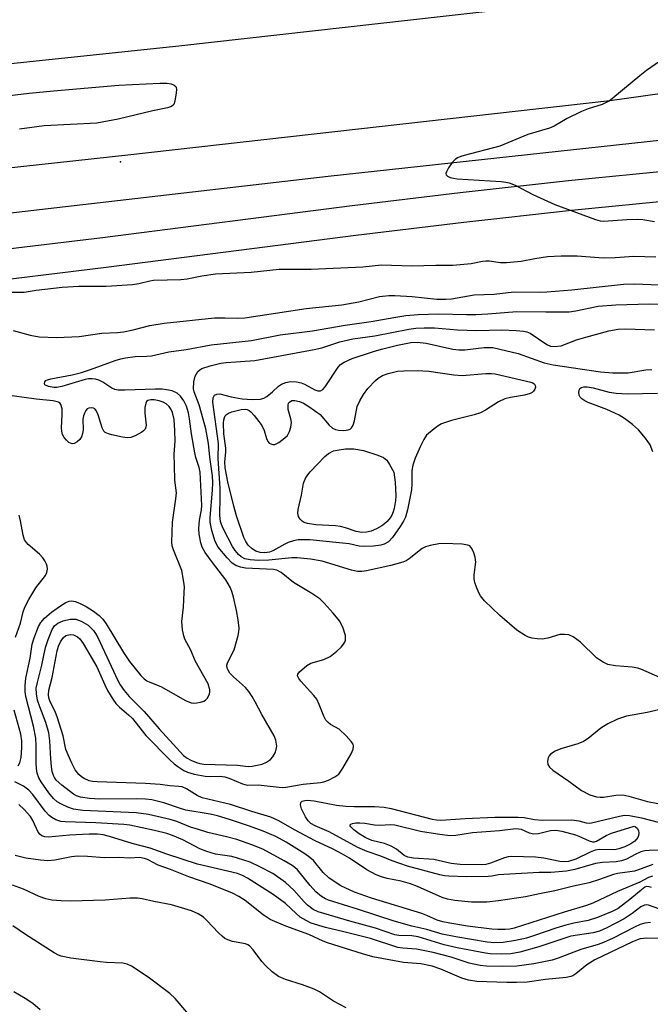
# Model space of a CAD drawing. Units: inches. Extents: x 1291766 to 1297766, y 553448 to 557449.
# Drawn here: x 1294405 to 1294555, y 554754 to 554988 of the extents above; entities that cross this region are included whole.
import ezdxf

# ---------------------------------------------------------------- set-up
doc = ezdxf.new("R2010")
doc.units = ezdxf.units.IN
doc.header["$MEASUREMENT"] = 0
for name, color, linetype in [('ELEV-Spot Elevation', 7, 'Continuous'), ('HYDRO-Canal', 164, 'Continuous'), ('TRANS-Road', 130, 'Continuous'), ('TRANS-Street Sidewalk', 7, 'Continuous'), ('Undefined', 1, 'Continuous')]:
    doc.layers.add(name, color=color, linetype=linetype)

msp = doc.modelspace()

# ---------------------------------------------------------------- linework, layer by layer
at = {"layer": 'ELEV-Spot Elevation'}
msp.add_point((1294429.17, 554954.09, 465.53), dxfattribs=at)
at = {"layer": 'HYDRO-Canal'}
msp.add_lwpolyline([(1294366.14, 554937.74), (1294478.41, 554950.72), (1294593.89, 554963.27), (1294687.01, 554970.4), (1294759.08, 554970.85), (1294782.63, 554970.04)], dxfattribs=at)
at = {"layer": 'TRANS-Road'}
for points in [[(1294144.89, 554948.44), (1294228.7, 554957.19), (1294364.09, 554973.29), (1294443.04, 554981.66), (1294592.21, 554998.49), (1294649.3, 555004.59), (1294706.36, 555007.04), (1294744.41, 555005.95), (1294761.5, 555005.46), (1294808.83, 555003.53), (1294873.23, 554998.23), (1294922.15, 554991.84), (1294963.36, 554984.3), (1295004.17, 554976.34), (1295076.6, 554956)], [(1295051.42, 554937.49), (1294990.73, 554953.31), (1294899.66, 554969.77), (1294832.35, 554977.09), (1294776.12, 554980.64), (1294744.41, 554981.33), (1294716.7, 554981.94), (1294665.87, 554979.1), (1294599.85, 554976.06), (1294594.17, 554975.49), (1294545.12, 554968.56), (1294430.94, 554955.71), (1294367.87, 554948.85), (1294327.4, 554944.46), (1294124.76, 554922.35)]]:
    msp.add_lwpolyline(points, dxfattribs=at)
at = {"layer": 'TRANS-Street Sidewalk'}
for points in [[(1294365.45, 554929.11), (1294424.92, 554936.16), (1294484.08, 554943.79), (1294509.69, 554946.85), (1294535.33, 554949.67), (1294560.99, 554952.25), (1294586.67, 554954.58), (1294612.38, 554956.68), (1294638.1, 554958.52), (1294663.84, 554960.13), (1294704.83, 554962.2), (1294720.1, 554962.68), (1294735.39, 554962.94), (1294744.41, 554962.97), (1294750.67, 554962.98), (1294765.95, 554962.79)], [(1294765.81, 554955.65), (1294750.63, 554955.84), (1294744.41, 554955.82), (1294735.45, 554955.8), (1294720.28, 554955.55), (1294705.1, 554955.06), (1294664.25, 554953), (1294638.58, 554951.4), (1294612.92, 554949.56), (1294587.28, 554947.47), (1294561.67, 554945.14), (1294536.07, 554942.57), (1294510.51, 554939.76), (1294484.96, 554936.7), (1294425.8, 554929.08), (1294392.12, 554924.99), (1294358.41, 554921.15), (1294324.68, 554917.55), (1294290.91, 554914.19), (1294257.13, 554911.08), (1294029.31, 554885.32)]]:
    msp.add_lwpolyline(points, dxfattribs=at)
at = {"layer": 'Undefined'}
for points, elevation in [([(1294556.87, 554977.9), (1294553.8, 554975.76), (1294552.19, 554974.51), (1294545.86, 554969.24), (1294544.92, 554968.54), (1294544.28, 554968.17), (1294543.28, 554967.75), (1294540.01, 554966.7), (1294538.41, 554966.04), (1294535.02, 554964.43), (1294531.92, 554962.57), (1294530.86, 554962.1), (1294525.69, 554960.58), (1294519.04, 554957.83), (1294510.64, 554955.66), (1294509.8, 554955.41), (1294509.05, 554955.08), (1294508.45, 554954.67), (1294507.73, 554953.94), (1294506.89, 554952.74), (1294506.39, 554951.78), (1294506.28, 554951.35), (1294506.38, 554951.01), (1294506.67, 554950.74), (1294507.3, 554950.43), (1294508.08, 554950.22), (1294508.97, 554950.11), (1294519.35, 554949.47), (1294520.45, 554949.34), (1294521.3, 554949.14), (1294522.66, 554948.56), (1294526.91, 554946.38), (1294532.06, 554944.05), (1294541.7, 554940.48), (1294542.83, 554940.18), (1294543.62, 554940.1), (1294549.11, 554940.48), (1294551.58, 554940.56), (1294552.97, 554940.45), (1294555.72, 554939.97)], 464), ([(1294390.3, 554968.32), (1294407.53, 554970.37), (1294413.34, 554970.98), (1294428.78, 554972.31), (1294438.5, 554972.75), (1294440.18, 554972.75), (1294441.23, 554972.63), (1294441.94, 554972.33), (1294442.27, 554971.98), (1294442.36, 554971.77), (1294442.43, 554971.28), (1294442.39, 554970.46), (1294442.07, 554968.48), (1294441.8, 554967.74), (1294441.29, 554967.24), (1294440.29, 554966.9), (1294436.88, 554966.19), (1294428.62, 554964.26), (1294424.84, 554963.5), (1294423.6, 554963.33), (1294411.09, 554962.64), (1294405.25, 554961.89)], 466), ([(1294402.93, 554923.2), (1294406.39, 554923.24), (1294409.22, 554923.7), (1294415.34, 554924.45), (1294419.3, 554924.62), (1294425.79, 554924.69), (1294432.04, 554925.09), (1294433.57, 554925.28), (1294436.11, 554925.94), (1294437.04, 554926.08), (1294443.45, 554926.22), (1294445.02, 554926.41), (1294448.48, 554927.14), (1294451.71, 554927.56), (1294460.11, 554927.99), (1294466.82, 554928.66), (1294468.51, 554928.71), (1294474.36, 554928.68), (1294486.62, 554929.27), (1294491.05, 554929.68), (1294498.25, 554929.46), (1294503.91, 554929.64), (1294507.95, 554929.66), (1294512.25, 554930.05), (1294514.93, 554930.6), (1294515.71, 554930.69), (1294516.55, 554930.65), (1294519.2, 554930.28), (1294520.65, 554930.26), (1294524.11, 554930.58), (1294527.33, 554931.22), (1294530.36, 554931.67), (1294533.59, 554931.87), (1294537.35, 554931.88), (1294543.53, 554931.36), (1294546.38, 554931.43), (1294550.82, 554931.8), (1294556.03, 554931.61)], 466), ([(1294403.76, 554914.14), (1294407.78, 554913.02), (1294409.95, 554912.66), (1294414.13, 554912.48), (1294419.43, 554912.76), (1294424.77, 554913.5), (1294428.48, 554913.69), (1294429.94, 554913.84), (1294432.22, 554914.32), (1294436.17, 554915.37), (1294439.56, 554915.87), (1294451.49, 554917.12), (1294453.97, 554917.19), (1294456.99, 554917.11), (1294458.65, 554917.19), (1294473.16, 554919.34), (1294481.64, 554920.21), (1294485.69, 554920.92), (1294490.57, 554922.17), (1294492.75, 554922.46), (1294494.19, 554922.45), (1294498.27, 554922.2), (1294504.1, 554921.6), (1294506.28, 554921.54), (1294507.64, 554921.67), (1294511.61, 554922.4), (1294513.01, 554922.58), (1294517.7, 554922.78), (1294522.34, 554923.31), (1294528.54, 554923.24), (1294530.23, 554923.3), (1294536.12, 554923.81), (1294548.35, 554925.13), (1294550.93, 554925.18), (1294556.88, 554924.98)], 468), ([(1294555.25, 554784.83), (1294554.27, 554784.5), (1294552.24, 554783.42), (1294546.9, 554781.17), (1294541.1, 554778.44), (1294539.56, 554777.83), (1294534.33, 554776.26), (1294522.49, 554772.49), (1294521.44, 554772.27), (1294520.3, 554772.16), (1294518.58, 554772.14), (1294517.14, 554772.24), (1294511.42, 554772.97), (1294507.18, 554773.64), (1294505.54, 554773.97), (1294504.22, 554774.42), (1294501.77, 554775.51), (1294500.58, 554775.95), (1294488.68, 554779.57), (1294484.65, 554781.01), (1294481.37, 554782.54), (1294480.01, 554783.37), (1294478.56, 554784.39), (1294477.17, 554785.7), (1294474.9, 554788.53), (1294474.08, 554789.28), (1294472.89, 554790.1), (1294468.42, 554792.84), (1294465.96, 554794.2), (1294463.03, 554795.47), (1294459.76, 554796.66), (1294454.99, 554798.23), (1294452.14, 554799.08), (1294450.43, 554799.48), (1294444.64, 554800.46), (1294443.37, 554800.83), (1294439.48, 554802.19), (1294436.64, 554802.88), (1294435.1, 554803.07), (1294433.08, 554803.15), (1294424.19, 554803.03), (1294421.86, 554803.22), (1294419.71, 554803.58), (1294418.78, 554803.89), (1294418.08, 554804.29), (1294415.28, 554806.42), (1294413.98, 554807.58), (1294413.55, 554808.19), (1294413.33, 554808.64), (1294413.03, 554809.65), (1294412.85, 554810.84), (1294412.68, 554812.62), (1294412.48, 554816.91), (1294412.21, 554818.8), (1294411.52, 554821.25), (1294410.1, 554824.96), (1294409.57, 554826.56), (1294409.26, 554828.04), (1294409.25, 554829.36), (1294409.51, 554830.7), (1294410.58, 554834.8), (1294411.42, 554839.05), (1294412.06, 554840.93), (1294413.01, 554843.28), (1294413.54, 554844.16), (1294414.32, 554844.82), (1294415.6, 554845.37), (1294417.24, 554845.77), (1294418.59, 554845.73), (1294419.88, 554845.27), (1294421.54, 554844.27), (1294422.8, 554843.02), (1294423.29, 554842.33), (1294423.83, 554841.36), (1294428.59, 554831.2), (1294429.14, 554830.2), (1294430.07, 554828.84), (1294431.22, 554827.43), (1294434.8, 554823.82), (1294438.32, 554819.75), (1294443.32, 554814.25), (1294444.15, 554813.41), (1294444.95, 554812.79), (1294445.88, 554812.29), (1294447.22, 554811.75), (1294447.99, 554811.51), (1294448.93, 554811.33), (1294456.92, 554811.11), (1294459.44, 554810.81), (1294460.4, 554810.87), (1294462.77, 554811.39), (1294463.79, 554811.85), (1294464.71, 554812.47), (1294465.26, 554813.08), (1294465.82, 554814.05), (1294466.11, 554814.82), (1294466.2, 554815.64), (1294465.99, 554817.02), (1294465.57, 554818.07), (1294462.7, 554823.13), (1294461.13, 554826.15), (1294460.38, 554827.4), (1294459.57, 554828.61), (1294458.84, 554829.51), (1294455.96, 554832.08), (1294455.13, 554832.92), (1294454.67, 554833.62), (1294454.48, 554834.12), (1294454.42, 554834.85), (1294454.52, 554835.36), (1294456.14, 554838.48), (1294457.07, 554841.89), (1294457.24, 554842.76), (1294457.3, 554843.61), (1294457.07, 554845.57), (1294456.67, 554847.82), (1294455.98, 554850.96), (1294455.68, 554852.07), (1294455.24, 554853.12), (1294454.11, 554855.09), (1294450.98, 554859.16), (1294449.26, 554861.55), (1294448.56, 554862.78), (1294448.2, 554863.85), (1294447.81, 554865.89), (1294447.72, 554867.25), (1294447.87, 554869.16), (1294448.38, 554871.68), (1294448.5, 554872.71), (1294448.07, 554880.55), (1294447.84, 554881.7), (1294447.07, 554884.02), (1294446.79, 554885.15), (1294446.01, 554889.67), (1294445.55, 554893.24), (1294445.29, 554894.64), (1294444.82, 554896.25), (1294444.22, 554897.48), (1294443.4, 554898.61), (1294442.62, 554899.27), (1294441.47, 554899.82), (1294440.12, 554900.11), (1294439.03, 554900.24), (1294437.51, 554900.28), (1294430.24, 554899.98), (1294428.61, 554900.03), (1294427.89, 554900.18), (1294427.15, 554900.5), (1294425.01, 554901.91), (1294424.06, 554902.4), (1294423.29, 554902.61), (1294422.47, 554902.68), (1294421.65, 554902.66), (1294420.82, 554902.53), (1294415.28, 554900.84), (1294414.14, 554900.63), (1294413.39, 554900.63), (1294412.1, 554900.89), (1294411.3, 554901.3), (1294411.17, 554901.61), (1294411.27, 554901.95), (1294411.53, 554902.27), (1294411.93, 554902.49), (1294412.66, 554902.7), (1294417.76, 554903.66), (1294419.95, 554904.19), (1294422.05, 554904.88), (1294427.91, 554907.03), (1294429.27, 554907.45), (1294430.38, 554907.68), (1294432.63, 554907.97), (1294435.45, 554908.04), (1294436.57, 554908.16), (1294440.66, 554909.13), (1294444.74, 554909.65), (1294450.71, 554910.75), (1294460.24, 554911.81), (1294467, 554913.12), (1294474.65, 554914.06), (1294482.39, 554915.42), (1294488.59, 554916.28), (1294493.94, 554917.27), (1294496.77, 554917.69), (1294499.72, 554917.91), (1294504.64, 554918.13), (1294511.17, 554917.96), (1294513.41, 554917.98), (1294516.21, 554918.12), (1294523.06, 554918.67), (1294529.98, 554918.54), (1294535.47, 554918.6), (1294537.05, 554918.78), (1294542.36, 554919.91), (1294546.51, 554920.27), (1294554.47, 554920.47), (1294557.14, 554920.37)], 470), ([(1294555.28, 554787.61), (1294552.53, 554786.52), (1294550.94, 554786.04), (1294549.82, 554785.82), (1294546.92, 554785.44), (1294545.97, 554785.22), (1294542.7, 554784.01), (1294540.25, 554783.25), (1294536.54, 554782.48), (1294532.08, 554781.33), (1294528.42, 554780.62), (1294525.16, 554779.88), (1294518.78, 554778.95), (1294516, 554778.67), (1294512.32, 554778.67), (1294508.38, 554779.03), (1294506.69, 554779.36), (1294505.41, 554779.77), (1294499.57, 554782.37), (1294497.92, 554783.01), (1294495.69, 554783.63), (1294492.38, 554784.29), (1294491.05, 554784.67), (1294489.77, 554785.15), (1294487.58, 554786.34), (1294483.42, 554789.05), (1294481.75, 554790.05), (1294479.54, 554791.18), (1294475.28, 554793.17), (1294470.39, 554795.76), (1294466.67, 554797.9), (1294464.77, 554798.77), (1294460.3, 554800.15), (1294455.26, 554801.84), (1294448.56, 554803.39), (1294447.35, 554803.93), (1294444.86, 554805.55), (1294443.82, 554805.99), (1294443, 554806.1), (1294440.89, 554806.2), (1294438.58, 554806.52), (1294435.11, 554806.8), (1294423.68, 554807.16), (1294422.56, 554807.25), (1294421.77, 554807.41), (1294420.59, 554807.93), (1294419.96, 554808.36), (1294419.35, 554808.91), (1294418.48, 554810.04), (1294417.67, 554811.61), (1294416.27, 554814.84), (1294415.58, 554818.11), (1294414.21, 554822.56), (1294413.79, 554823.63), (1294412.44, 554826.39), (1294412.22, 554827.07), (1294412.12, 554827.76), (1294412.25, 554828.9), (1294413, 554831.9), (1294414.21, 554838.24), (1294414.52, 554839.36), (1294414.95, 554840.39), (1294415.62, 554841.33), (1294416.27, 554841.83), (1294417.3, 554842.11), (1294418.08, 554842.05), (1294419, 554841.58), (1294419.55, 554841.04), (1294420.34, 554839.96), (1294423.58, 554834.47), (1294425.46, 554830.14), (1294426.13, 554828.81), (1294427.34, 554826.76), (1294428.11, 554825.73), (1294428.96, 554824.87), (1294431.08, 554823.07), (1294432.04, 554822.15), (1294435.23, 554818.16), (1294440.86, 554812.4), (1294441.92, 554811.44), (1294442.81, 554810.78), (1294444.2, 554809.88), (1294445.05, 554809.46), (1294446.66, 554809.02), (1294449.26, 554808.55), (1294450.44, 554808.47), (1294452.81, 554808.5), (1294453.88, 554808.36), (1294455.13, 554807.96), (1294458.08, 554806.67), (1294459.18, 554806.41), (1294461.8, 554806.44), (1294467.49, 554805.86), (1294468.34, 554805.93), (1294472.44, 554806.61), (1294476.6, 554807), (1294477.4, 554807.15), (1294478.47, 554807.55), (1294479.99, 554808.34), (1294480.89, 554809), (1294481.43, 554809.67), (1294481.9, 554810.43), (1294483.81, 554813.85), (1294484.3, 554814.89), (1294484.43, 554815.64), (1294484.28, 554816.1), (1294483.82, 554816.77), (1294482.66, 554818.07), (1294481, 554819.68), (1294478.96, 554820.77), (1294478.37, 554821.23), (1294477.87, 554821.78), (1294477.36, 554822.71), (1294476.29, 554825.54), (1294475.69, 554826.76), (1294475, 554827.64), (1294471.94, 554831.03), (1294471.45, 554831.67), (1294471.15, 554832.3), (1294471.18, 554832.7), (1294471.58, 554833.28), (1294473.3, 554834.74), (1294474.3, 554835.3), (1294477.39, 554836.2), (1294478.84, 554836.86), (1294480.41, 554838.12), (1294481.46, 554839.13), (1294482.01, 554839.77), (1294482.3, 554840.25), (1294482.48, 554840.78), (1294482.52, 554841.33), (1294482.46, 554841.88), (1294481.87, 554843.81), (1294481.05, 554845.32), (1294479.6, 554847.14), (1294477.46, 554849.53), (1294476.43, 554850.55), (1294474.52, 554851.85), (1294470.14, 554854.45), (1294467.25, 554856.8), (1294466.22, 554857.31), (1294465.41, 554857.5), (1294458.78, 554857.84), (1294457.64, 554858.05), (1294456.55, 554858.43), (1294455.64, 554859), (1294454.44, 554860.28), (1294452.37, 554862.81), (1294451.61, 554864.17), (1294450.85, 554866.73), (1294450.44, 554868.76), (1294450.44, 554869.85), (1294451.02, 554876.33), (1294451.07, 554878.02), (1294450.96, 554879.67), (1294450.37, 554884.15), (1294450.08, 554887.35), (1294449.41, 554890.87), (1294448.42, 554894.57), (1294447.82, 554896.53), (1294446.62, 554899.61), (1294446.46, 554900.31), (1294446.56, 554902.02), (1294446.91, 554903.35), (1294447.52, 554904.43), (1294448, 554904.86), (1294448.44, 554905.11), (1294450.41, 554905.75), (1294452.95, 554906.37), (1294454.22, 554906.53), (1294461.03, 554907.02), (1294475.11, 554909.63), (1294476.89, 554910.06), (1294481.18, 554911.45), (1294484.24, 554912.21), (1294489.42, 554912.9), (1294497.47, 554914.48), (1294499.16, 554914.67), (1294501.15, 554914.78), (1294503.61, 554914.79), (1294509, 554914.33), (1294513.59, 554914.12), (1294519.53, 554914.27), (1294522.96, 554914.17), (1294524.66, 554914.03), (1294525.49, 554913.83), (1294526.28, 554913.48), (1294530.22, 554910.82), (1294531.1, 554910.47), (1294531.94, 554910.36), (1294533.56, 554910.55), (1294537.23, 554911.93), (1294539.46, 554912.61), (1294544.88, 554914.06), (1294547.09, 554914.47), (1294548.85, 554914.53), (1294555.67, 554914.34)], 472), ([(1294556.95, 554831.89), (1294552.5, 554833.9), (1294551.74, 554834.15), (1294550.43, 554834.36), (1294546.47, 554834.64), (1294544.66, 554835.02), (1294543.37, 554835.63), (1294541.92, 554836.57), (1294538.14, 554840.28), (1294536.47, 554841.52), (1294535.44, 554841.98), (1294534.38, 554842.12), (1294533.3, 554842.06), (1294530.46, 554841.22), (1294529.05, 554841.02), (1294527.87, 554841.06), (1294526.7, 554841.22), (1294525.87, 554841.46), (1294525.08, 554841.85), (1294523.1, 554843.15), (1294519.07, 554846.57), (1294515.46, 554850.05), (1294514.45, 554851.27), (1294514.08, 554851.97), (1294513.53, 554853.33), (1294513.16, 554854.45), (1294512.97, 554855.27), (1294512.94, 554856.25), (1294513.36, 554859.28), (1294513.21, 554860.39), (1294512.86, 554861.48), (1294512.42, 554862.51), (1294511.94, 554863.09), (1294511.5, 554863.3), (1294510.14, 554863.5), (1294505.78, 554863.69), (1294504.61, 554863.6), (1294502.56, 554863.2), (1294501.43, 554862.88), (1294500.66, 554862.51), (1294497.55, 554860.02), (1294496.83, 554859.57), (1294496.04, 554859.24), (1294493.26, 554858.42), (1294487.47, 554857.21), (1294486.37, 554857.02), (1294485.32, 554857.03), (1294483.92, 554857.34), (1294476.96, 554859.45), (1294474.24, 554859.97), (1294471.01, 554860.24), (1294469.78, 554860.27), (1294464.34, 554859.73), (1294461.96, 554859.65), (1294459.95, 554859.78), (1294458.64, 554860.06), (1294457.79, 554860.52), (1294457.14, 554861.08), (1294456.39, 554861.97), (1294455.71, 554862.93), (1294453.56, 554867.07), (1294453.1, 554868.13), (1294452.87, 554868.87), (1294452.75, 554870.29), (1294452.84, 554874.72), (1294452.8, 554876.77), (1294452.34, 554883.79), (1294452.44, 554887.38), (1294451.05, 554897.13), (1294451.11, 554898.16), (1294451.43, 554898.8), (1294452.01, 554899.1), (1294452.74, 554899.14), (1294455.41, 554898.43), (1294458.02, 554897.99), (1294460.35, 554897.79), (1294462.36, 554897.86), (1294463.15, 554898.09), (1294463.86, 554898.52), (1294465.21, 554899.61), (1294466.66, 554900.96), (1294467.33, 554901.44), (1294468.37, 554901.86), (1294469.48, 554902.05), (1294470.9, 554901.97), (1294472, 554901.72), (1294472.76, 554901.4), (1294475.25, 554900.06), (1294475.98, 554899.84), (1294476.61, 554899.88), (1294477.14, 554900.18), (1294477.66, 554900.78), (1294480.74, 554905.47), (1294481.33, 554906.07), (1294482.21, 554906.68), (1294484.1, 554907.54), (1294489.1, 554909.19), (1294490.99, 554909.73), (1294494.85, 554910.65), (1294497.98, 554911.29), (1294499.5, 554911.4), (1294501.58, 554911.12), (1294507.94, 554909.76), (1294509.37, 554909.54), (1294510.78, 554909.55), (1294515.33, 554910.12), (1294517.4, 554910.09), (1294519.08, 554909.76), (1294523.39, 554908.67), (1294529.57, 554906.49), (1294531.72, 554906), (1294542.94, 554904.37), (1294545.86, 554904.12), (1294549.45, 554904.13), (1294553.64, 554904.83), (1294555.08, 554904.9)], 474), ([(1294554.97, 554782.15), (1294554.45, 554782.31), (1294553.83, 554782.33), (1294553.42, 554782.19), (1294553, 554781.92), (1294549.88, 554779.27), (1294547.12, 554777.17), (1294545.67, 554776.41), (1294542.17, 554775.01), (1294540, 554774.28), (1294536.6, 554773.69), (1294534.72, 554773.24), (1294532.32, 554772.48), (1294527.31, 554770.72), (1294525.34, 554770.13), (1294522.74, 554769.54), (1294519.85, 554769.06), (1294517.88, 554769.02), (1294516.05, 554769.21), (1294508.67, 554770.43), (1294505.41, 554771.07), (1294501.75, 554772.16), (1294498.2, 554772.99), (1294494.03, 554774.19), (1294485.59, 554776.92), (1294478.49, 554779.11), (1294477.73, 554779.46), (1294476.8, 554780.01), (1294475.5, 554781.11), (1294474.12, 554782.57), (1294471.09, 554786.32), (1294470.48, 554786.9), (1294469.84, 554787.36), (1294467.95, 554788.48), (1294462.88, 554791.2), (1294460.28, 554792.26), (1294456.72, 554793.47), (1294454.33, 554794.16), (1294449.87, 554795.2), (1294447.67, 554795.84), (1294445.76, 554796.46), (1294442.51, 554797.76), (1294440.94, 554798.27), (1294435.82, 554799.47), (1294432.93, 554799.8), (1294420.27, 554800.41), (1294418.04, 554800.73), (1294416.73, 554801.16), (1294415.19, 554801.89), (1294414.22, 554802.47), (1294413.34, 554803.21), (1294412.23, 554804.54), (1294410.38, 554807.15), (1294409.84, 554808.16), (1294409.48, 554809.23), (1294409.3, 554810.31), (1294409.19, 554811.68), (1294409.22, 554815.8), (1294409.13, 554817.5), (1294408.57, 554820.35), (1294406.77, 554827.38), (1294406.6, 554828.51), (1294406.58, 554830), (1294406.79, 554831.73), (1294407.83, 554836.49), (1294408.27, 554839.84), (1294408.74, 554841.34), (1294409.79, 554843.97), (1294410.31, 554844.94), (1294411.17, 554845.96), (1294412.87, 554847.41), (1294414.95, 554848.93), (1294416.22, 554849.67), (1294417.01, 554849.98), (1294417.68, 554850.06), (1294418.44, 554849.95), (1294419.5, 554849.54), (1294421.06, 554848.76), (1294422.76, 554847.65), (1294424.15, 554846.61), (1294425.03, 554845.72), (1294425.83, 554844.66), (1294429.88, 554837.86), (1294431.35, 554835.7), (1294434.02, 554832.38), (1294434.79, 554831.6), (1294435.43, 554831.11), (1294436.15, 554830.77), (1294438.74, 554829.79), (1294444.63, 554826.45), (1294445.91, 554825.91), (1294446.45, 554825.85), (1294447.29, 554825.89), (1294448.12, 554826.02), (1294448.9, 554826.26), (1294449.36, 554826.55), (1294449.74, 554826.96), (1294450.29, 554827.94), (1294450.38, 554828.47), (1294450.35, 554829.01), (1294449.97, 554830.38), (1294446.92, 554835.89), (1294445.82, 554838.41), (1294444.44, 554841.02), (1294444.16, 554841.78), (1294443.9, 554843.17), (1294443.76, 554845.16), (1294444.08, 554848.6), (1294444.28, 554852.04), (1294444.32, 554853.41), (1294444.23, 554854.52), (1294443.7, 554857.28), (1294441.73, 554862.14), (1294441.45, 554863.13), (1294441.36, 554863.96), (1294441.49, 554868.75), (1294442.33, 554874.23), (1294442.45, 554875.67), (1294442.09, 554878.68), (1294441.98, 554882.19), (1294441.94, 554884.83), (1294442.15, 554887.94), (1294442.08, 554890.41), (1294441.87, 554893.05), (1294441.5, 554894.7), (1294441.16, 554895.43), (1294440.69, 554896.12), (1294440.05, 554896.73), (1294439.34, 554897.17), (1294438.34, 554897.5), (1294437.19, 554897.69), (1294436.36, 554897.72), (1294435.7, 554897.55), (1294435.38, 554897.31), (1294435.16, 554896.92), (1294434.97, 554895.92), (1294434.95, 554894.55), (1294435.27, 554891.73), (1294435.2, 554891.23), (1294435, 554890.78), (1294434.66, 554890.39), (1294434.21, 554890.05), (1294432.69, 554889.2), (1294431.62, 554888.78), (1294430.8, 554888.71), (1294429.68, 554888.86), (1294427.13, 554889.42), (1294426.32, 554889.65), (1294425.6, 554890.01), (1294425.27, 554890.33), (1294424.87, 554891.05), (1294423.88, 554894.15), (1294423.43, 554895.19), (1294423.14, 554895.55), (1294422.83, 554895.76), (1294422.4, 554895.86), (1294421.73, 554895.77), (1294421.32, 554895.57), (1294420.99, 554895.2), (1294420.72, 554894.73), (1294420.44, 554893.93), (1294420.31, 554893.1), (1294420.32, 554890.59), (1294420.19, 554889.75), (1294419.97, 554888.96), (1294419.53, 554888.28), (1294418.92, 554887.73), (1294418.24, 554887.36), (1294417.74, 554887.32), (1294416.98, 554887.63), (1294416.38, 554888.14), (1294415.85, 554888.76), (1294415.48, 554889.5), (1294415.3, 554890.27), (1294415.24, 554891.07), (1294415.41, 554894.19), (1294415.36, 554895.62), (1294415.09, 554896.63), (1294414.83, 554896.97), (1294414.48, 554897.19), (1294413.22, 554897.49), (1294409.21, 554897.86), (1294401.21, 554899)], 468), ([(1294555.29, 554885.4), (1294554.66, 554887.03), (1294553.54, 554888.67), (1294551.91, 554890.63), (1294550.47, 554891.9), (1294548.57, 554893.28), (1294547.33, 554894.07), (1294546.3, 554894.59), (1294544.42, 554895.4), (1294540.01, 554897.11), (1294539.21, 554897.49), (1294538.49, 554897.97), (1294538.1, 554898.34), (1294537.85, 554898.79), (1294537.76, 554899.54), (1294537.92, 554900.24), (1294538.04, 554900.42), (1294538.43, 554900.65), (1294538.93, 554900.77), (1294539.78, 554900.8), (1294541.13, 554900.57), (1294544.92, 554899.56), (1294546.63, 554899.27), (1294549.29, 554899.15), (1294556.4, 554899.26)], 476), ([(1294404.34, 554841.47), (1294405.52, 554844.81), (1294406.17, 554847.49), (1294406.56, 554848.57), (1294407.5, 554850.38), (1294409.11, 554853.16), (1294411.4, 554856.09), (1294411.76, 554856.83), (1294411.88, 554857.57), (1294411.8, 554858.3), (1294411.66, 554858.78), (1294411.28, 554859.53), (1294410.8, 554860.24), (1294410.01, 554861.1), (1294407.31, 554863.44), (1294406.93, 554863.87), (1294406.49, 554864.57), (1294406.13, 554865.63), (1294405.52, 554869.01), (1294405.15, 554870.4)], 466), ([(1294404.93, 554810.98), (1294405.35, 554811.65), (1294405.67, 554812.98), (1294405.84, 554815.32), (1294405.83, 554816.86), (1294405.6, 554818.49), (1294403.97, 554824.18)], 466), ([(1294560.47, 554825.14), (1294553.96, 554823.57), (1294549.1, 554822.74), (1294546.95, 554822.01), (1294544.63, 554820.96), (1294543, 554819.88), (1294540.02, 554817.47), (1294538.88, 554816.75), (1294537.53, 554816.21), (1294533.5, 554814.99), (1294532.18, 554814.43), (1294531.1, 554813.7), (1294530.77, 554813.33), (1294530.54, 554812.85), (1294530.37, 554812.07), (1294530.45, 554811.3), (1294530.84, 554810.67), (1294531.62, 554809.92), (1294535.41, 554807.3), (1294538.39, 554805.12), (1294540.4, 554804.13), (1294541.99, 554803.65), (1294542.8, 554803.54), (1294543.61, 554803.54), (1294546.55, 554804.01), (1294548.19, 554804.08), (1294549.61, 554803.79), (1294554.02, 554802.52), (1294556.48, 554802.07)], 472), ([(1294556.75, 554777.05), (1294554.29, 554777.91), (1294553.75, 554778), (1294553.32, 554777.97), (1294552.44, 554777.55), (1294550.37, 554775.95), (1294548.48, 554774.74), (1294544.44, 554772.59), (1294542.68, 554771.79), (1294541.16, 554771.39), (1294535.84, 554770.57), (1294528.28, 554768.06), (1294523.8, 554766.82), (1294521.64, 554766.42), (1294519.36, 554766.31), (1294516.8, 554766.4), (1294515.65, 554766.53), (1294508.92, 554767.85), (1294505.88, 554768.53), (1294499.74, 554770.44), (1294498.19, 554770.64), (1294495.15, 554770.75), (1294494.19, 554770.89), (1294489.62, 554772.47), (1294483.53, 554774.14), (1294476.04, 554776.4), (1294474.81, 554776.92), (1294473.48, 554777.94), (1294472.68, 554778.74), (1294470.22, 554781.53), (1294468.31, 554783.28), (1294465.25, 554785.41), (1294462.22, 554787.06), (1294459.89, 554788.16), (1294456.93, 554789.12), (1294455.56, 554789.45), (1294451.73, 554790.03), (1294449.64, 554790.64), (1294448.01, 554791.33), (1294443.93, 554793.4), (1294441.55, 554794.46), (1294440.19, 554794.96), (1294437.23, 554795.66), (1294431.38, 554796.87), (1294430.01, 554797.08), (1294423.35, 554797.49), (1294416.11, 554797.69), (1294415.08, 554797.78), (1294413.84, 554798.18), (1294412.91, 554798.71), (1294412.27, 554799.19), (1294411.33, 554800.24), (1294408.39, 554804.14), (1294407.45, 554805.22), (1294406.25, 554806.15), (1294404.14, 554807.16)], 466), ([(1294554.78, 554773.81), (1294553.42, 554773.66), (1294552.31, 554773.34), (1294550.95, 554772.75), (1294545.92, 554770.16), (1294543.64, 554769.11), (1294542.36, 554768.66), (1294538.23, 554767.47), (1294532.86, 554765.36), (1294531.48, 554764.92), (1294527.13, 554764.07), (1294523.06, 554763.46), (1294519.76, 554763.41), (1294515.89, 554763.52), (1294514.41, 554763.63), (1294511.83, 554764.22), (1294507.49, 554765.65), (1294503.3, 554766.76), (1294499.29, 554767.51), (1294496.04, 554767.73), (1294494.89, 554767.91), (1294488.44, 554770.01), (1294482.09, 554771.63), (1294477.72, 554772.65), (1294474.39, 554773.69), (1294473.15, 554774.28), (1294471.77, 554775.13), (1294470.77, 554775.97), (1294468.25, 554778.37), (1294465.39, 554780.47), (1294459.3, 554784.35), (1294458.11, 554784.99), (1294456.9, 554785.45), (1294447.4, 554787.67), (1294440.16, 554790.04), (1294436.21, 554791.48), (1294431.92, 554792.55), (1294426.58, 554794.22), (1294425.09, 554794.61), (1294423.77, 554794.78), (1294421.79, 554794.76), (1294417.1, 554794.51), (1294412.1, 554794.04), (1294411.28, 554794.12), (1294410.57, 554794.38), (1294410.16, 554794.66), (1294409.7, 554795.26), (1294408.42, 554798), (1294407.86, 554798.97), (1294406.36, 554800.65), (1294405.11, 554801.78)], 464), ([(1294559.09, 554790.99), (1294554.44, 554790.91), (1294553.39, 554790.8), (1294552.43, 554790.55), (1294551.11, 554789.95), (1294549.08, 554788.86), (1294547.91, 554788.43), (1294546.63, 554788.24), (1294543.38, 554788.03), (1294541.74, 554787.79), (1294536.86, 554786.4), (1294534.87, 554786), (1294531.15, 554785.71), (1294528.39, 554785.71), (1294519.97, 554785.23), (1294518.77, 554785.11), (1294517.13, 554784.78), (1294516.26, 554784.71), (1294511.19, 554784.64), (1294507.01, 554784.78), (1294505.97, 554784.9), (1294504.88, 554785.13), (1294497.21, 554787.19), (1294493.59, 554788.48), (1294490.89, 554789.56), (1294487.59, 554790.65), (1294485.44, 554791.61), (1294478.59, 554795.29), (1294475.3, 554796.75), (1294474.29, 554797.33), (1294473.64, 554797.93), (1294472.99, 554798.9), (1294472.08, 554800.75), (1294471.83, 554801.72), (1294471.94, 554802.24), (1294472.25, 554802.56), (1294472.89, 554802.79), (1294473.52, 554802.84), (1294475.08, 554802.64), (1294480.38, 554801.63), (1294482.61, 554801.41), (1294484.56, 554801.32), (1294489.38, 554801.36), (1294491.65, 554801.21), (1294493.35, 554800.86), (1294503.05, 554798.35), (1294504.04, 554798.16), (1294504.93, 554798.08), (1294506.29, 554798.13), (1294510.88, 554798.52), (1294517.9, 554798.8), (1294523.42, 554798.84), (1294524.85, 554798.73), (1294527.28, 554798.27), (1294529.11, 554798.09), (1294536.11, 554798.19), (1294537.74, 554797.95), (1294539.55, 554797.45), (1294540.24, 554797.36), (1294540.77, 554797.43), (1294547.39, 554799.05), (1294548.56, 554799.24), (1294549.74, 554799.23), (1294552.63, 554798.64), (1294556.91, 554797.52)], 474), ([(1294558.26, 554770.04), (1294553.89, 554770.1), (1294552.33, 554769.96), (1294551.67, 554769.76), (1294550.45, 554769.23), (1294541.59, 554764.99), (1294539.66, 554763.83), (1294537.07, 554761.67), (1294536.38, 554761.22), (1294535.86, 554761), (1294534.76, 554760.77), (1294529.91, 554760.33), (1294525.57, 554759.73), (1294523, 554759.6), (1294520.75, 554759.59), (1294513.58, 554759.88), (1294511.61, 554760.14), (1294510.05, 554760.63), (1294505.06, 554762.81), (1294502.99, 554763.5), (1294500.32, 554764.02), (1294496.24, 554764.34), (1294488.99, 554765.72), (1294486.49, 554766.4), (1294478.2, 554769.03), (1294477.18, 554769.42), (1294473.79, 554770.96), (1294468.35, 554772.95), (1294464.63, 554774.57), (1294463, 554775.63), (1294458.71, 554779.04), (1294457.23, 554779.99), (1294455.71, 554780.77), (1294450.41, 554782.89), (1294445.42, 554784.65), (1294441.07, 554786.4), (1294438.11, 554787.46), (1294435.6, 554788.73), (1294434.88, 554789.03), (1294433.67, 554789.21), (1294431.38, 554789.11), (1294428.82, 554789.28), (1294425.43, 554789.2), (1294421.39, 554789.5), (1294419.03, 554789.54), (1294417.58, 554789.41), (1294413.67, 554788.62), (1294412, 554788.49), (1294410.26, 554788.62), (1294406.78, 554789.09), (1294404.21, 554789.71)], 462), ([(1294482.69, 554753.58), (1294479.69, 554755.22), (1294476.31, 554757.37), (1294475.04, 554758.04), (1294472.3, 554759.07), (1294468.27, 554760.34), (1294466.66, 554761.07), (1294465.13, 554762.13), (1294463.64, 554763.54), (1294462.69, 554764.63), (1294460.64, 554767.36), (1294459.76, 554768.27), (1294459.32, 554768.56), (1294458.8, 554768.78), (1294455.71, 554769.33), (1294454.62, 554769.71), (1294453.91, 554770.08), (1294453.27, 554770.56), (1294452.41, 554771.37), (1294449.66, 554774.32), (1294448.84, 554775.09), (1294447.61, 554775.88), (1294446.02, 554776.63), (1294441.27, 554778), (1294437.1, 554778.8), (1294434.32, 554779.43), (1294433.24, 554779.59), (1294431.48, 554779.59), (1294425.53, 554779.16), (1294417.35, 554778.91), (1294415.17, 554778.94), (1294412.93, 554779.12), (1294411.54, 554779.45), (1294409.89, 554780.02), (1294406.19, 554781.74), (1294403.63, 554782.7)], 460), ([(1294444.89, 554752.62), (1294442.11, 554755.85), (1294440.86, 554757.04), (1294435.72, 554760.91), (1294431.81, 554763.46), (1294430.79, 554763.97), (1294429.71, 554764.23), (1294425.87, 554764.38), (1294424.39, 554764.5), (1294417.39, 554765.38), (1294415.17, 554765.83), (1294414.47, 554766.11), (1294413.44, 554766.68), (1294406.69, 554771.01), (1294403.68, 554773.07)], 458), ([(1294410.16, 554753.14), (1294408.45, 554754.62), (1294406.62, 554755.84), (1294403.9, 554757.37)], 456)]:
    msp.add_lwpolyline(points, dxfattribs=dict(at, elevation=elevation))
for points, elevation in [([(1294510.14, 554903.52), (1294515.72, 554903.95), (1294517.08, 554903.95), (1294517.96, 554903.86), (1294526.41, 554901.9), (1294526.89, 554901.71), (1294527.25, 554901.46), (1294527.46, 554901.13), (1294527.47, 554900.7), (1294527.32, 554900.25), (1294527.07, 554899.81), (1294526.72, 554899.44), (1294526.27, 554899.19), (1294524.94, 554898.83), (1294521.58, 554898.26), (1294520.22, 554897.94), (1294518.71, 554897.25), (1294515.7, 554895.27), (1294514.47, 554894.66), (1294512.99, 554894.18), (1294507.63, 554892.8), (1294505.21, 554892.01), (1294504.45, 554891.58), (1294503.49, 554890.88), (1294501.7, 554889.31), (1294501.04, 554888.35), (1294500.26, 554886.77), (1294499.02, 554883.86), (1294498.43, 554882.22), (1294498.24, 554880.97), (1294498.24, 554877.79), (1294498.12, 554876.37), (1294497.15, 554871.67), (1294496.7, 554869.94), (1294496.22, 554868.92), (1294495.44, 554867.72), (1294493.62, 554865.12), (1294492.66, 554864.08), (1294491.68, 554863.48), (1294490.86, 554863.24), (1294489.14, 554863.06), (1294486.83, 554862.96), (1294485.74, 554863.06), (1294483.34, 554863.58), (1294481.01, 554863.85), (1294474.06, 554864.51), (1294472.7, 554864.57), (1294471.26, 554864.5), (1294470.18, 554864.31), (1294468.89, 554863.91), (1294468.12, 554863.54), (1294465.3, 554861.89), (1294464.51, 554861.61), (1294463.42, 554861.46), (1294462.29, 554861.55), (1294461.27, 554861.85), (1294460.38, 554862.37), (1294459.42, 554863.3), (1294458.85, 554864.13), (1294458.39, 554865.11), (1294456.7, 554870.19), (1294456.04, 554872.48), (1294454.62, 554878.29), (1294453.99, 554881.58), (1294453.9, 554883.05), (1294454.14, 554885.32), (1294454.15, 554886.28), (1294453.67, 554889.65), (1294453.6, 554892.19), (1294453.67, 554893.01), (1294453.8, 554893.52), (1294454.01, 554893.93), (1294454.31, 554894.27), (1294454.75, 554894.56), (1294455.54, 554894.86), (1294457.81, 554895.44), (1294458.77, 554895.49), (1294459.22, 554895.39), (1294459.66, 554895.18), (1294460.1, 554894.84), (1294460.88, 554893.99), (1294461.98, 554892.61), (1294462.65, 554891.65), (1294463.21, 554890.44), (1294463.76, 554888.53), (1294464.1, 554887.81), (1294464.43, 554887.48), (1294464.83, 554887.25), (1294465.27, 554887.12), (1294465.74, 554887.15), (1294466.73, 554887.63), (1294468.15, 554888.69), (1294468.73, 554889.3), (1294469.23, 554890.18), (1294469.55, 554891.25), (1294469.67, 554892.34), (1294469.53, 554893.18), (1294468.95, 554895.42), (1294468.88, 554896.47), (1294469, 554896.89), (1294469.22, 554897.2), (1294469.78, 554897.53), (1294470.53, 554897.58), (1294471.6, 554897.35), (1294472.53, 554896.96), (1294473.83, 554896.16), (1294476.47, 554894.21), (1294478.59, 554891.68), (1294479.41, 554890.99), (1294480.1, 554890.69), (1294480.86, 554890.51), (1294481.92, 554890.43), (1294482.69, 554890.49), (1294483.16, 554890.6), (1294483.58, 554890.8), (1294483.93, 554891.12), (1294484.32, 554891.75), (1294484.66, 554892.77), (1294485.28, 554896.14), (1294485.86, 554897.47), (1294486.73, 554898.98), (1294487.81, 554900.37), (1294489.59, 554902.32), (1294490.26, 554902.88), (1294491.25, 554903.45), (1294492.6, 554903.94), (1294494.84, 554904.49), (1294496.28, 554904.6), (1294499.47, 554904.67), (1294502.21, 554904.5), (1294508.16, 554903.66)], 476), ([(1294486.38, 554866.29), (1294485.04, 554866.5), (1294482.53, 554867.38), (1294481.29, 554867.7), (1294480.16, 554867.83), (1294475.45, 554868.06), (1294473.49, 554868.39), (1294472.71, 554868.66), (1294472.26, 554868.93), (1294471.72, 554869.46), (1294471.33, 554870.09), (1294471.2, 554870.85), (1294471.31, 554871.71), (1294472.08, 554875.16), (1294472.53, 554877.93), (1294473.09, 554879.33), (1294474.14, 554880.68), (1294477.62, 554884.32), (1294478.5, 554885.03), (1294479.67, 554885.6), (1294480.49, 554885.81), (1294482.46, 554886.07), (1294483.59, 554886.14), (1294484.46, 554886.09), (1294486.75, 554885.7), (1294490.17, 554884.61), (1294491.47, 554884.02), (1294492.25, 554883.39), (1294492.95, 554882.38), (1294493.91, 554880.55), (1294494.3, 554878.19), (1294494.45, 554875), (1294494.34, 554873.88), (1294494.01, 554871.95), (1294493.78, 554871.15), (1294493.47, 554870.41), (1294493.04, 554869.72), (1294492.35, 554868.86), (1294491.76, 554868.3), (1294491.07, 554867.83), (1294489.83, 554867.17), (1294488.54, 554866.62), (1294487.47, 554866.36)], 478), ([(1294490.69, 554796.88), (1294493.09, 554797.06), (1294494.22, 554796.97), (1294500.25, 554795.51), (1294504.32, 554794.83), (1294507.25, 554794.48), (1294508.62, 554794.55), (1294512.58, 554795.14), (1294519, 554795.64), (1294522.83, 554796.1), (1294524.1, 554795.98), (1294526.01, 554795.05), (1294527.11, 554794.83), (1294528.24, 554794.9), (1294531.07, 554795.68), (1294532.33, 554795.72), (1294533.78, 554795.45), (1294536.95, 554794.58), (1294537.79, 554794.27), (1294540.23, 554793.16), (1294541.04, 554792.95), (1294541.46, 554792.96), (1294541.98, 554793.12), (1294544.26, 554794.47), (1294545.49, 554795.04), (1294550.86, 554796.65), (1294551.21, 554796.54), (1294551.62, 554796.18), (1294551.91, 554795.64), (1294552, 554795.03), (1294551.92, 554794.48), (1294551.72, 554793.99), (1294551.06, 554793.09), (1294550.13, 554792.45), (1294548.64, 554791.79), (1294547.27, 554791.3), (1294546.27, 554791.09), (1294542.68, 554791.12), (1294541.65, 554790.98), (1294540.43, 554790.51), (1294537.05, 554788.84), (1294535.33, 554788.32), (1294534.46, 554788.25), (1294533.3, 554788.29), (1294529.47, 554789.1), (1294527.49, 554789.35), (1294521.81, 554789.46), (1294521, 554789.4), (1294520.18, 554789.19), (1294516.84, 554787.86), (1294515.77, 554787.56), (1294514.61, 554787.5), (1294509.68, 554787.62), (1294507.54, 554787.84), (1294503.39, 554788.77), (1294498.57, 554789.1), (1294497.24, 554789.34), (1294496.43, 554789.75), (1294494.55, 554791.24), (1294493.31, 554791.9), (1294491.74, 554792.53), (1294488.74, 554793.29), (1294487.35, 554793.94), (1294485.77, 554794.89), (1294484.47, 554795.81), (1294483.73, 554796.48), (1294483.53, 554796.91), (1294483.74, 554797.12), (1294484.16, 554797.27), (1294484.97, 554797.42), (1294485.86, 554797.46), (1294487.06, 554797.39), (1294489.4, 554796.98)], 476)]:
    msp.add_lwpolyline(points, close=True, dxfattribs=dict(at, elevation=elevation))

doc.saveas('drawing.dxf')
